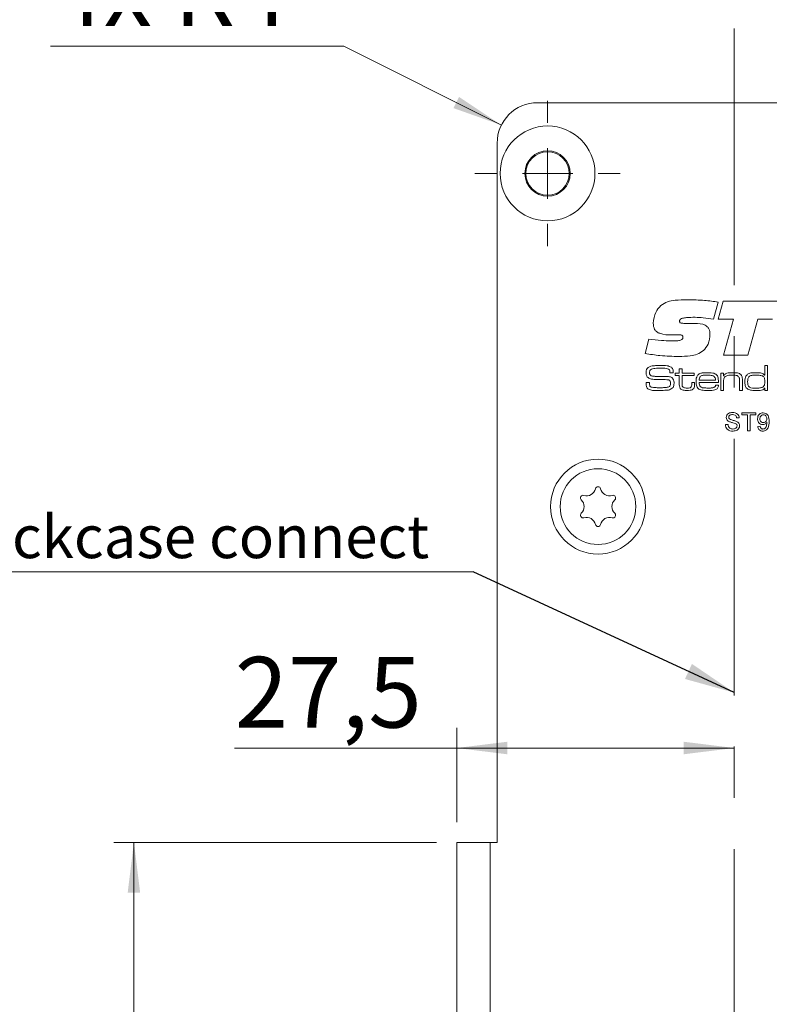
# Model space of a CAD drawing. Units: millimetres. Extents: x 0 to 210, y 0 to 297.
# Drawn here: x 39 to 77, y 149 to 198 of the extents above; entities that cross this region are included whole.
import ezdxf

# ---------------------------------------------------------------- set-up
doc = ezdxf.new("R2010")
doc.units = ezdxf.units.MM
doc.linetypes.add('CENTERX2', pattern=[20.32, 12.7, -2.54, 2.54, -2.54])
doc.styles.add('SLDTEXTSTYLE0', font='TXT', dxfattribs={"width": 0.75})
doc.dimstyles.new('SLDDIMSTYLE0', dxfattribs={"dimtxt": 3.5, "dimasz": 2.5, "dimexe": 0, "dimexo": 0.0625, "dimgap": 0.875, "dimtad": 1, "dimlfac": 2, "dimrnd": 1e-09, "dimzin": 12, "dimdsep": 46, "dimtxsty": 'SLDTEXTSTYLE0', "dimsah": 1, "dimcen": 0.09, "dimadec": 0, "dimazin": 3, "dimtfac": 1, "dimtofl": 0, "dimtmove": 0, "dimatfit": 3, "dimfxl": 0, "dimfrac": 2, "dimtolj": 1, "dimtzin": 12, "dimarcsym": 0})
doc.dimstyles.new('SLDDIMSTYLE3', dxfattribs={"dimtxt": 3.5, "dimasz": 2.5, "dimexe": 0, "dimexo": 0.0625, "dimgap": 0.875, "dimtad": 0, "dimtih": 1, "dimtoh": 1, "dimlfac": 2, "dimrnd": 1e-09, "dimzin": 12, "dimdsep": 46, "dimtxsty": 'SLDTEXTSTYLE0', "dimsah": 1, "dimcen": 0, "dimadec": 0, "dimazin": 3, "dimtfac": 1, "dimtofl": 0, "dimtmove": 0, "dimatfit": 3, "dimfxl": 0, "dimfrac": 2, "dimtolj": 1, "dimtzin": 12, "dimarcsym": 0})
doc.dimstyles.new('SLDDIMSTYLE5', dxfattribs={"dimtxt": 0.18, "dimasz": 2.5, "dimexe": 0, "dimexo": 0.0625, "dimgap": 0, "dimtad": 0, "dimtih": 1, "dimtoh": 1, "dimdec": 0, "dimrnd": 1e-09, "dimzin": 0, "dimdsep": 46, "dimtxsty": 'Standard', "dimsah": 1, "dimcen": 0.09, "dimadec": 0, "dimazin": 0, "dimtfac": 2.5, "dimtdec": 0, "dimtofl": 0, "dimtmove": 0, "dimatfit": 3, "dimfxl": 0, "dimfrac": 2, "dimtolj": 1, "dimtzin": 0, "dimarcsym": 0})

# ---------------------------------------------------------------- blocks, each defined once
blk = doc.blocks.new('_D')
at = {"color": 7, "linetype": 'Continuous', "lineweight": 0}
for p, q in [((61.103, 157.823), (61.103, 162.494)), ((61.103, 161.494), (50.093, 161.494)), ((61.103, 161.494), (74.855, 161.494))]:
    blk.add_line(p, q, dxfattribs=at)
for points in [[(61.103, 161.494), (63.603, 161.184), (63.603, 161.804)], [(74.855, 161.494), (72.355, 161.804), (72.355, 161.184)]]:
    blk.add_solid(points, dxfattribs=at)
at = {"color": 7, "linetype": 'Continuous', "lineweight": 0, "insert": (50.093, 166.005), "char_height": 3.5, "attachment_point": 1, "style": 'SLDTEXTSTYLE0'}
blk.add_mtext('27,5', dxfattribs=at)
blk = doc.blocks.new('_D_8')
at = {"color": 7, "linetype": 'Continuous', "lineweight": 0}
for p, q in [((60.103, 156.823), (44.103, 156.823)), ((45.103, 156.823), (45.103, 89.948)), ((60.103, 89.948), (44.103, 89.948))]:
    blk.add_line(p, q, dxfattribs=at)
for points in [[(45.103, 156.823), (44.793, 154.323), (45.413, 154.323)], [(45.103, 89.948), (45.413, 92.448), (44.793, 92.448)]]:
    blk.add_solid(points, dxfattribs=at)
at = {"color": 7, "linetype": 'Continuous', "lineweight": 0, "insert": (40.592, 116.274), "char_height": 3.5, "attachment_point": 1, "rotation": 90, "style": 'SLDTEXTSTYLE0'}
blk.add_mtext('133,75', dxfattribs=at)
blk = doc.blocks.new('_D_9')
at = {"color": 7, "linetype": 'Continuous', "lineweight": 0}
for p, q in [((55.502, 196.245), (40.962, 196.245)), ((63.314, 192.342), (55.502, 196.245))]:
    blk.add_line(p, q, dxfattribs=at)
blk.add_solid([(63.314, 192.342), (61.216, 193.737), (60.939, 193.182)], dxfattribs=at)
at = {"color": 7, "linetype": 'Continuous', "lineweight": 0, "char_height": 3.5, "attachment_point": 1, "style": 'SLDTEXTSTYLE0'}
for s, insert in [('4x', (40.962, 200.756)), ('R4', (47.082, 200.756))]:
    blk.add_mtext(s, dxfattribs=dict(at, insert=insert))
blk = doc.blocks.new('SW_SYMBOL_MOD_CL')
at = {"color": 0, "linetype": 'Continuous', "lineweight": 0, "char_height": 783, "attachment_point": 5, "style": 'SLDTEXTSTYLE0'}
for s, insert in [('C', (400, 600)), ('L', (600, 300))]:
    blk.add_mtext(s, dxfattribs=dict(at, insert=insert))
blk = doc.blocks.new('SW_NOTE_0')
at = {"color": 0, "linetype": 'Continuous', "lineweight": 0}
blk.add_line((-29.297, 0), (0, 0), dxfattribs=at)
at = {"color": 0, "linetype": 'Continuous', "lineweight": 0, "xscale": 0.0027037109375, "yscale": 0.0027037109375, "zscale": 0.0027037109375}
blk.add_blockref('SW_SYMBOL_MOD_CL', (-29.786, 0.358), dxfattribs=at)
at = {"color": 0, "linetype": 'Continuous', "lineweight": 0, "insert": (-26.17, 2.793), "char_height": 2.11667, "attachment_point": 1, "style": 'SLDTEXTSTYLE0'}
blk.add_mtext('Lockcase connect', dxfattribs=at)
blk = doc.blocks.new('SW_CENTERMARKSYMBOL_0')
at = {"color": 0, "linetype": 'Continuous', "lineweight": 0}
for p, q in [((0, 2.5), (0, 3.6)), ((0, 0), (0, 1.25)), ((-2.5, 0), (-3.6, 0)), ((0, 0), (-1.25, 0)), ((0, 0), (0, -1.25)), ((0, 0), (1.25, 0)), ((2.5, 0), (3.6, 0)), ((0, -2.5), (0, -3.6))]:
    blk.add_line(p, q, dxfattribs=at)

msp = doc.modelspace()

# ---------------------------------------------------------------- linework, layer by layer
at = {"color": 7, "linetype": 'CENTERX2', "lineweight": 0}
msp.add_line((74.8548, 197.1221), (74.8548, 80.1443), dxfattribs=at)
at = {"color": 7, "linetype": 'Continuous', "lineweight": 15}
for p, q in [((65.1033, 193.4481), (87.8533, 193.4481)), ((63.1033, 156.8231), (63.1033, 191.4481)), ((74.0542, 183.5787), (73.8233, 182.7233)), ((74.0542, 182.7238), (74.3029, 183.6284)), ((74.3029, 183.6284), (77.0025, 183.6284)), ((72.4486, 182.5228), (72.8973, 182.5228)), ((74.8237, 182.7238), (74.0542, 182.7238)), ((74.3212, 180.9481), (74.8237, 182.7238)), ((76.0267, 182.7238), (75.5257, 180.9481)), ((76.7575, 182.7238), (76.0267, 182.7238)), ((71.8472, 181.9496), (71.7938, 181.9496)), ((70.4358, 181.0277), (70.6232, 181.748)), ((75.5257, 180.9481), (74.3212, 180.9481)), ((76.3663, 179.9594), (76.3663, 180.443)), ((76.3663, 180.443), (76.5046, 180.443)), ((76.5046, 180.443), (76.5046, 179.1981)), ((71.6667, 180.0799), (71.6667, 180.0986)), ((71.8328, 180.0799), (71.6667, 180.0799)), ((71.9228, 180.0626), (72.1302, 180.0626)), ((71.9228, 179.9416), (71.9228, 180.0626)), ((72.1302, 179.9416), (71.9228, 179.9416)), ((72.1302, 180.2701), (72.2686, 180.2701)), ((72.1302, 180.0626), (72.1302, 180.2701)), ((72.1302, 179.531), (72.1302, 179.9416)), ((72.2686, 180.2701), (72.2686, 180.0626)), ((72.2686, 180.0626), (72.8737, 180.0626)), ((72.2686, 179.9416), (72.2686, 179.5772)), ((72.8737, 179.9416), (72.2686, 179.9416)), ((72.8737, 180.0626), (72.8737, 179.9416)), ((74.1878, 180.0626), (74.3261, 180.0626)), ((74.1878, 179.1981), (74.1878, 180.0626)), ((74.3261, 180.0626), (74.3261, 179.9324)), ((74.3261, 179.9324), (74.3361, 179.9324)), ((76.3571, 179.9594), (76.3663, 179.9594)), ((70.4942, 179.5958), (70.6555, 179.5958)), ((72.7527, 179.5958), (72.891, 179.5958)), ((72.7527, 179.5402), (72.7527, 179.5958)), ((72.891, 179.5958), (72.891, 179.5402)), ((74.0746, 179.5958), (73.1106, 179.5958)), ((73.1152, 179.7168), (73.923, 179.7168)), ((73.9295, 179.4575), (74.0727, 179.4575)), ((74.3261, 179.598), (74.3261, 179.1981)), ((75.1214, 179.1981), (75.1214, 179.6282)), ((75.2597, 179.6863), (75.2597, 179.1981)), ((74.3261, 179.1981), (74.1878, 179.1981)), ((75.2597, 179.1981), (75.1214, 179.1981)), ((76.3663, 179.3094), (76.3598, 179.3094)), ((76.3663, 179.1981), (76.3663, 179.3094)), ((76.5046, 179.1981), (76.3663, 179.1981)), ((75.2252, 178.097), (75.9282, 178.097)), ((75.2252, 177.9933), (75.2252, 178.097)), ((75.5133, 177.9933), (75.2252, 177.9933)), ((75.5133, 177.1981), (75.5133, 177.9933)), ((75.64, 177.9933), (75.64, 177.1981)), ((75.9282, 177.9933), (75.64, 177.9933)), ((75.9282, 178.097), (75.9282, 177.9933)), ((74.4184, 177.5093), (74.5452, 177.5093)), ((75.0984, 177.8435), (74.9716, 177.8435)), ((75.64, 177.1981), (75.5133, 177.1981)), ((76.0203, 177.4171), (76.1356, 177.4286)), ((61.1033, 156.8231), (61.1033, 135.4981)), ((61.1033, 156.8231), (62.7533, 156.8231)), ((62.7533, 156.8231), (62.7533, 135.4981)), ((62.7533, 156.8231), (63.1033, 156.8231))]:
    msp.add_line(p, q, dxfattribs=at)
for centre, radius in [((65.6033, 189.9481), 2.35), ((65.6033, 189.9481), 1.125), ((65.6033, 189.9481), 1.075), ((68.1033, 173.4481), 2.35), ((68.1033, 173.4481), 1.875)]:
    msp.add_circle(centre, radius, dxfattribs=at)
for centre, radius, start, end in [((65.1033, 191.4481), 2, 90, 180), ((67.5332, 174.4356), 0.453, 253.06431, 346.93569), ((68.1033, 174.3033), 0.1323, 13.06431, 166.93569), ((68.6735, 174.4356), 0.453, 193.06431, 286.93569), ((67.3627, 173.8757), 0.1323, 73.06431, 226.93569), ((66.9631, 173.4481), 0.453, 313.06431, 46.93569), ((69.2436, 173.4481), 0.453, 133.06431, 226.93569), ((68.844, 173.8757), 0.1323, 313.06431, 106.93569), ((67.3627, 173.0205), 0.1323, 133.06431, 286.93569), ((68.844, 173.0205), 0.1323, 253.06431, 46.93569), ((67.5332, 172.4606), 0.453, 13.06431, 106.93569), ((68.6735, 172.4606), 0.453, 73.06431, 166.93569), ((68.1033, 172.5929), 0.1323, 193.06431, 346.93569)]:
    msp.add_arc(centre, radius, start, end, dxfattribs=at)
for points, knots in [([(70.8379, 182.5338), (70.861, 182.7193), (70.9023, 183.0507), (71.1185, 183.3024), (71.2137, 183.4133)], [0, 0, 0, 0, 0.5595254, 1, 1, 1, 1]), ([(71.2137, 183.4133), (71.3224, 183.4825), (71.5405, 183.6213), (72.002, 183.6837), (72.3305, 183.691), (72.5314, 183.6954)], [0, 0, 0, 0, 0.2786001, 0.5589467, 1, 1, 1, 1]), ([(72.5314, 183.6954), (72.8168, 183.6882), (73.3265, 183.6752), (73.8318, 183.6082), (74.0542, 183.5787)], [0, 0, 0, 0, 0.5599573, 1, 1, 1, 1]), ([(71.7938, 181.9496), (71.5759, 181.952), (71.3035, 181.9549), (71.0108, 182.0956), (70.863, 182.2604), (70.8479, 182.4246), (70.8379, 182.5338)], [0, 0, 0, 0, 0.50085249, 0.6262453, 0.7513252, 1, 1, 1, 1]), ([(72.913, 182.8243), (72.7725, 182.8228), (72.5618, 182.8204), (72.3159, 182.792), (72.2011, 182.7433), (72.151, 182.6897), (72.1467, 182.6542), (72.1445, 182.6364)], [0, 0, 0, 0, 0.5008207, 0.7509271, 0.8754642, 0.9377991, 1, 1, 1, 1]), ([(72.1445, 182.6364), (72.1455, 182.621), (72.1475, 182.5903), (72.1763, 182.5509), (72.2206, 182.5354), (72.3111, 182.5244), (72.3875, 182.5235), (72.4486, 182.5228)], [0, 0, 0, 0, 0.1250119, 0.2491709, 0.37365, 0.4989589, 1, 1, 1, 1]), ([(72.8973, 182.5228), (73.0777, 182.5172), (73.3035, 182.5102), (73.5255, 182.3629), (73.6327, 182.2185), (73.6444, 182.0847), (73.6522, 181.9956)], [0, 0, 0, 0, 0.4995288, 0.6250407, 0.750415, 1, 1, 1, 1]), ([(73.8233, 182.7233), (73.6546, 182.7536), (73.3533, 182.8076), (73.0475, 182.8192), (72.913, 182.8243)], [0, 0, 0, 0, 0.5600444, 1, 1, 1, 1]), ([(72.1366, 181.9532), (72.0826, 181.9529), (71.9861, 181.9524), (71.8896, 181.9504), (71.8472, 181.9496)], [0, 0, 0, 0, 0.5599981, 1, 1, 1, 1]), ([(72.312, 181.826), (72.3105, 181.8471), (72.3082, 181.8787), (72.2847, 181.9142), (72.2329, 181.9503), (72.1794, 181.952), (72.1366, 181.9532)], [0, 0, 0, 0, 0.2501306, 0.3756401, 0.5011513, 1, 1, 1, 1]), ([(73.6522, 181.9956), (73.6385, 181.8215), (73.6142, 181.5108), (73.4137, 181.2752), (73.3255, 181.1717)], [0, 0, 0, 0, 0.5603172, 1, 1, 1, 1]), ([(70.6232, 181.748), (70.8295, 181.7196), (71.1979, 181.6689), (71.5695, 181.657), (71.733, 181.6517)], [0, 0, 0, 0, 0.5600373, 1, 1, 1, 1]), ([(71.733, 181.6517), (71.8422, 181.6537), (72.0057, 181.6567), (72.1986, 181.6815), (72.2817, 181.7357), (72.3091, 181.7848), (72.311, 181.8123), (72.312, 181.826)], [0, 0, 0, 0, 0.5010966, 0.7508944, 0.8751075, 0.9374511, 1, 1, 1, 1]), ([(72.1183, 180.8811), (71.8025, 180.8896), (71.2386, 180.9047), (70.6811, 180.9901), (70.4358, 181.0277)], [0, 0, 0, 0, 0.5599531, 1, 1, 1, 1]), ([(73.3255, 181.1717), (73.2267, 181.1056), (73.0287, 180.9733), (72.6069, 180.8942), (72.3037, 180.8861), (72.1183, 180.8811)], [0, 0, 0, 0, 0.2790486, 0.559234, 1, 1, 1, 1]), ([(70.582, 180.336), (70.6268, 180.362), (70.7071, 180.4087), (70.7991, 180.4186), (70.8397, 180.423)], [0, 0, 0, 0, 0.55809403, 1, 1, 1, 1]), ([(70.8397, 180.423), (70.913, 180.4299), (71.0438, 180.4421), (71.1752, 180.4427), (71.233, 180.443)], [0, 0, 0, 0, 0.5599562, 1, 1, 1, 1]), ([(71.233, 180.443), (71.3319, 180.4457), (71.5076, 180.4503), (71.6682, 180.3808), (71.7385, 180.3504)], [0, 0, 0, 0, 0.5625488, 1, 1, 1, 1]), ([(70.4877, 180.0926), (70.49, 180.1446), (70.4942, 180.2372), (70.5552, 180.3059), (70.582, 180.336)], [0, 0, 0, 0, 0.5612475, 1, 1, 1, 1]), ([(70.5468, 179.8665), (70.5263, 179.9062), (70.4895, 179.9775), (70.4882, 180.0573), (70.4877, 180.0926)], [0, 0, 0, 0, 0.5579702, 1, 1, 1, 1]), ([(70.6606, 180.0942), (70.6601, 180.0513), (70.6594, 179.9914), (70.7137, 179.9378), (70.744, 179.9272), (70.7592, 179.9219)], [0, 0, 0, 0, 0.55881415, 0.77870259, 1, 1, 1, 1]), ([(70.7008, 180.2266), (70.6926, 180.2162), (70.6761, 180.1953), (70.6629, 180.149), (70.6615, 180.115), (70.6606, 180.0942)], [0, 0, 0, 0, 0.279504, 0.5596204, 1, 1, 1, 1]), ([(71.2271, 180.3047), (71.1267, 180.3029), (70.987, 180.3004), (70.8056, 180.2835), (70.7356, 180.2455), (70.7008, 180.2266)], [0, 0, 0, 0, 0.5613497, 0.7817778, 1, 1, 1, 1]), ([(70.7592, 179.9219), (70.8197, 179.9117), (70.9278, 179.8936), (71.0373, 179.8932), (71.0855, 179.893)], [0, 0, 0, 0, 0.5594749, 1, 1, 1, 1]), ([(71.6467, 180.2172), (71.6134, 180.2412), (71.5461, 180.2898), (71.3962, 180.3), (71.2913, 180.3029), (71.2271, 180.3047)], [0, 0, 0, 0, 0.2756704, 0.5572208, 1, 1, 1, 1]), ([(71.6667, 180.0986), (71.6667, 180.1215), (71.6669, 180.1622), (71.6528, 180.2004), (71.6467, 180.2172)], [0, 0, 0, 0, 0.561154, 1, 1, 1, 1]), ([(71.7385, 180.3504), (71.7593, 180.3313), (71.8007, 180.2931), (71.8296, 180.1947), (71.8316, 180.1235), (71.8328, 180.0799)], [0, 0, 0, 0, 0.2795414, 0.5589939, 1, 1, 1, 1]), ([(72.9602, 179.6369), (72.9609, 179.6926), (72.9622, 179.792), (72.9997, 179.8837), (73.0161, 179.924)], [0, 0, 0, 0, 0.5608028, 1, 1, 1, 1]), ([(73.0161, 179.924), (73.0484, 179.9639), (73.1132, 180.0439), (73.2979, 180.0765), (73.4256, 180.0786), (73.5037, 180.0799)], [0, 0, 0, 0, 0.277888, 0.5579259, 1, 1, 1, 1]), ([(73.5018, 179.9589), (73.4653, 179.9585), (73.4051, 179.9579), (73.3219, 179.9508), (73.2511, 179.939), (73.2104, 179.9144), (73.1901, 179.9022)], [0, 0, 0, 0, 0.3404049, 0.5606242, 0.7806303, 1, 1, 1, 1]), ([(73.8555, 179.8976), (73.8253, 179.9136), (73.7648, 179.9457), (73.6422, 179.9562), (73.5551, 179.9579), (73.5018, 179.9589)], [0, 0, 0, 0, 0.2787308, 0.5590905, 1, 1, 1, 1]), ([(73.5037, 180.0799), (73.5991, 180.0796), (73.732, 180.0791), (73.9023, 180.0393), (73.9586, 179.9882), (73.9868, 179.9627)], [0, 0, 0, 0, 0.5608622, 0.7807533, 1, 1, 1, 1]), ([(73.9868, 179.9627), (74.0075, 179.9329), (74.049, 179.8733), (74.0709, 179.7443), (74.0732, 179.6521), (74.0746, 179.5958)], [0, 0, 0, 0, 0.2793818, 0.5592769, 1, 1, 1, 1]), ([(74.3361, 179.9324), (74.3634, 179.97), (74.4184, 180.0455), (74.586, 180.0768), (74.7013, 180.0787), (74.7718, 180.0799)], [0, 0, 0, 0, 0.27758643, 0.55763287, 1, 1, 1, 1]), ([(74.7546, 179.9589), (74.6793, 179.9574), (74.5746, 179.9553), (74.4427, 179.9178), (74.3982, 179.878), (74.3761, 179.8581)], [0, 0, 0, 0, 0.56050949, 0.78063551, 1, 1, 1, 1]), ([(75.0733, 179.8838), (75.0482, 179.903), (74.9977, 179.9416), (74.8838, 179.9559), (74.8036, 179.9578), (74.7546, 179.9589)], [0, 0, 0, 0, 0.2779466, 0.558519, 1, 1, 1, 1]), ([(74.7718, 180.0799), (74.8535, 180.0793), (74.9673, 180.0783), (75.1127, 180.0454), (75.1629, 180.0041), (75.1879, 179.9835)], [0, 0, 0, 0, 0.56076665, 0.78073882, 1, 1, 1, 1]), ([(75.1879, 179.9835), (75.205, 179.9595), (75.2393, 179.9116), (75.2575, 179.8068), (75.2589, 179.732), (75.2597, 179.6863)], [0, 0, 0, 0, 0.2791652, 0.5592146, 1, 1, 1, 1]), ([(75.4329, 179.9149), (75.4685, 179.9602), (75.5399, 180.0512), (75.7492, 180.0761), (75.8912, 180.0785), (75.9781, 180.0799)], [0, 0, 0, 0, 0.277591, 0.5576384, 1, 1, 1, 1]), ([(75.9592, 179.9589), (75.919, 179.9587), (75.8528, 179.9583), (75.7611, 179.9526), (75.683, 179.9443), (75.6355, 179.9227), (75.6118, 179.9119)], [0, 0, 0, 0, 0.3403637, 0.5605921, 0.7806825, 1, 1, 1, 1]), ([(76.2626, 179.9192), (76.2069, 179.9336), (76.1073, 179.9594), (76.0045, 179.959), (75.9592, 179.9589)], [0, 0, 0, 0, 0.55863595, 1, 1, 1, 1]), ([(75.9781, 180.0799), (76.0561, 180.0805), (76.1647, 180.0814), (76.2998, 180.0328), (76.338, 179.9839), (76.3571, 179.9594)], [0, 0, 0, 0, 0.5608125, 0.7804381, 1, 1, 1, 1]), ([(70.4877, 179.5396), (70.4887, 179.5501), (70.4905, 179.5689), (70.493, 179.5876), (70.4942, 179.5958)], [0, 0, 0, 0, 0.5599287, 1, 1, 1, 1]), ([(70.6103, 179.2562), (70.5847, 179.2736), (70.5334, 179.3083), (70.4898, 179.4131), (70.4885, 179.4916), (70.4877, 179.5396)], [0, 0, 0, 0, 0.2798537, 0.5589114, 1, 1, 1, 1]), ([(70.9383, 179.7468), (70.8592, 179.7489), (70.7489, 179.7518), (70.6139, 179.8011), (70.5692, 179.8447), (70.5468, 179.8665)], [0, 0, 0, 0, 0.5601918, 0.7803222, 1, 1, 1, 1]), ([(70.6563, 179.5677), (70.6556, 179.5251), (70.6547, 179.4658), (70.6839, 179.3916), (70.7141, 179.3754), (70.7292, 179.3673)], [0, 0, 0, 0, 0.5618501, 0.7803274, 1, 1, 1, 1]), ([(70.6555, 179.5958), (70.6555, 179.5906), (70.6555, 179.5812), (70.656, 179.5718), (70.6563, 179.5677)], [0, 0, 0, 0, 0.5600256, 1, 1, 1, 1]), ([(71.6132, 179.7249), (71.4875, 179.7341), (71.2628, 179.7505), (71.0376, 179.748), (70.9383, 179.7468)], [0, 0, 0, 0, 0.5591954, 1, 1, 1, 1]), ([(71.0855, 179.893), (71.1613, 179.8925), (71.2967, 179.8915), (71.432, 179.8912), (71.4916, 179.8911)], [0, 0, 0, 0, 0.5599992, 1, 1, 1, 1]), ([(71.4916, 179.8911), (71.5582, 179.8897), (71.651, 179.8878), (71.7617, 179.8396), (71.7969, 179.8008), (71.8144, 179.7814)], [0, 0, 0, 0, 0.5599318, 0.7799768, 1, 1, 1, 1]), ([(71.5789, 179.3637), (71.6005, 179.3709), (71.6436, 179.3852), (71.6924, 179.4545), (71.6959, 179.5125), (71.698, 179.548)], [0, 0, 0, 0, 0.2801019, 0.5595617, 1, 1, 1, 1]), ([(71.698, 179.548), (71.6974, 179.5882), (71.6967, 179.6443), (71.6563, 179.7058), (71.6275, 179.7186), (71.6132, 179.7249)], [0, 0, 0, 0, 0.5597969, 0.7797468, 1, 1, 1, 1]), ([(71.8144, 179.7814), (71.8339, 179.743), (71.8689, 179.6743), (71.8703, 179.5976), (71.8709, 179.5637)], [0, 0, 0, 0, 0.5583517, 1, 1, 1, 1]), ([(71.8709, 179.5637), (71.8699, 179.522), (71.868, 179.4477), (71.8375, 179.3802), (71.8242, 179.3505)], [0, 0, 0, 0, 0.56051669, 1, 1, 1, 1]), ([(72.1789, 179.294), (72.1604, 179.3362), (72.1272, 179.412), (72.1293, 179.4944), (72.1302, 179.531)], [0, 0, 0, 0, 0.5568738, 1, 1, 1, 1]), ([(72.2686, 179.5772), (72.269, 179.5536), (72.2697, 179.5147), (72.2722, 179.4611), (72.2744, 179.4142), (72.2923, 179.3888), (72.3013, 179.3762)], [0, 0, 0, 0, 0.3405344, 0.5608586, 0.7806064, 1, 1, 1, 1]), ([(72.7273, 179.377), (72.7372, 179.4065), (72.7549, 179.4596), (72.7534, 179.5154), (72.7527, 179.5402)], [0, 0, 0, 0, 0.55705234, 1, 1, 1, 1]), ([(72.891, 179.5402), (72.8924, 179.4935), (72.8948, 179.4103), (72.8602, 179.3351), (72.8451, 179.3021)], [0, 0, 0, 0, 0.5619162, 1, 1, 1, 1]), ([(73.092, 179.2716), (73.0646, 179.2978), (73.0097, 179.3503), (72.9673, 179.4816), (72.9629, 179.578), (72.9602, 179.6369)], [0, 0, 0, 0, 0.2789979, 0.5592488, 1, 1, 1, 1]), ([(73.1106, 179.5958), (73.1124, 179.5532), (73.1156, 179.4775), (73.1565, 179.4142), (73.1744, 179.3864)], [0, 0, 0, 0, 0.56208348, 1, 1, 1, 1]), ([(73.1901, 179.9022), (73.1767, 179.8884), (73.1498, 179.8607), (73.1244, 179.7957), (73.1187, 179.7468), (73.1152, 179.7168)], [0, 0, 0, 0, 0.27928173, 0.55950678, 1, 1, 1, 1]), ([(74.0727, 179.4575), (74.0705, 179.4317), (74.0663, 179.3802), (74.033, 179.3082), (73.9735, 179.2559), (73.8274, 179.2011), (73.6972, 179.1995), (73.5931, 179.1981)], [0, 0, 0, 0, 0.1251378, 0.2499657, 0.3747004, 0.4998459, 1, 1, 1, 1]), ([(73.923, 179.7168), (73.9217, 179.7553), (73.9193, 179.8237), (73.8749, 179.8751), (73.8555, 179.8976)], [0, 0, 0, 0, 0.5619539, 1, 1, 1, 1]), ([(73.8976, 179.3751), (73.9071, 179.3891), (73.924, 179.4143), (73.9278, 179.4443), (73.9295, 179.4575)], [0, 0, 0, 0, 0.5583399, 1, 1, 1, 1]), ([(74.3761, 179.8581), (74.3602, 179.8315), (74.334, 179.7876), (74.3292, 179.7167), (74.3262, 179.6575), (74.3261, 179.6178), (74.3261, 179.598)], [0, 0, 0, 0, 0.33823026, 0.55872634, 0.77935577, 1, 1, 1, 1]), ([(75.1214, 179.6282), (75.1212, 179.6583), (75.1207, 179.7079), (75.116, 179.7764), (75.1058, 179.8348), (75.0842, 179.8675), (75.0733, 179.8838)], [0, 0, 0, 0, 0.3404369, 0.5607006, 0.7804828, 1, 1, 1, 1]), ([(75.3808, 179.6358), (75.3813, 179.6898), (75.3821, 179.7862), (75.4174, 179.8756), (75.4329, 179.9149)], [0, 0, 0, 0, 0.560775, 1, 1, 1, 1]), ([(75.535, 179.2562), (75.5023, 179.2805), (75.4366, 179.3292), (75.3857, 179.4695), (75.3827, 179.5727), (75.3808, 179.6358)], [0, 0, 0, 0, 0.2792019, 0.5589374, 1, 1, 1, 1]), ([(75.6118, 179.9119), (75.5905, 179.8926), (75.5478, 179.854), (75.5225, 179.7524), (75.5204, 179.6801), (75.5191, 179.6358)], [0, 0, 0, 0, 0.278446, 0.5586665, 1, 1, 1, 1]), ([(75.5191, 179.6358), (75.5209, 179.5853), (75.5235, 179.5095), (75.5559, 179.4113), (75.6742, 179.3077), (75.8075, 179.3141), (75.9143, 179.3192)], [0, 0, 0, 0, 0.2510456, 0.3764587, 0.5006653, 1, 1, 1, 1]), ([(76.3663, 179.6296), (76.3657, 179.6903), (76.3648, 179.7747), (76.3215, 179.8775), (76.2822, 179.9053), (76.2626, 179.9192)], [0, 0, 0, 0, 0.5606309, 0.7804775, 1, 1, 1, 1]), ([(76.2736, 179.3662), (76.2942, 179.3845), (76.3352, 179.4212), (76.3631, 179.5175), (76.3651, 179.587), (76.3663, 179.6296)], [0, 0, 0, 0, 0.2790153, 0.5589378, 1, 1, 1, 1]), ([(71.0726, 179.1981), (70.9841, 179.1955), (70.8267, 179.1909), (70.6763, 179.2363), (70.6103, 179.2562)], [0, 0, 0, 0, 0.5617892, 1, 1, 1, 1]), ([(70.7292, 179.3673), (70.813, 179.3556), (70.9629, 179.3347), (71.1142, 179.3359), (71.1809, 179.3365)], [0, 0, 0, 0, 0.5591579, 1, 1, 1, 1]), ([(71.8242, 179.3505), (71.766, 179.3045), (71.6482, 179.2113), (71.376, 179.2064), (71.1877, 179.2013), (71.0726, 179.1981)], [0, 0, 0, 0, 0.27507482, 0.5568003, 1, 1, 1, 1]), ([(71.1809, 179.3365), (71.2556, 179.3364), (71.3889, 179.3363), (71.5208, 179.3554), (71.5789, 179.3637)], [0, 0, 0, 0, 0.5601971, 1, 1, 1, 1]), ([(72.5171, 179.1981), (72.4494, 179.1997), (72.355, 179.2018), (72.2365, 179.2376), (72.1981, 179.2752), (72.1789, 179.294)], [0, 0, 0, 0, 0.56068443, 0.78075579, 1, 1, 1, 1]), ([(72.3013, 179.3762), (72.3188, 179.3619), (72.3539, 179.3332), (72.4351, 179.3214), (72.4924, 179.32), (72.5274, 179.3192)], [0, 0, 0, 0, 0.278147, 0.558624, 1, 1, 1, 1]), ([(72.8451, 179.3021), (72.8215, 179.2779), (72.7743, 179.2294), (72.6545, 179.2019), (72.5692, 179.1996), (72.5171, 179.1981)], [0, 0, 0, 0, 0.2785264, 0.558689, 1, 1, 1, 1]), ([(72.5274, 179.3192), (72.5678, 179.3192), (72.6241, 179.3192), (72.6947, 179.3415), (72.7164, 179.3652), (72.7273, 179.377)], [0, 0, 0, 0, 0.5608843, 0.7806659, 1, 1, 1, 1]), ([(73.5931, 179.1981), (73.4966, 179.1954), (73.3248, 179.1906), (73.1629, 179.247), (73.092, 179.2716)], [0, 0, 0, 0, 0.5622094, 1, 1, 1, 1]), ([(73.1744, 179.3864), (73.2085, 179.367), (73.277, 179.3279), (73.419, 179.3224), (73.519, 179.3204), (73.5802, 179.3192)], [0, 0, 0, 0, 0.277653, 0.5584652, 1, 1, 1, 1]), ([(73.5802, 179.3192), (73.6412, 179.3199), (73.7262, 179.321), (73.8365, 179.3355), (73.8773, 179.3619), (73.8976, 179.3751)], [0, 0, 0, 0, 0.5609188, 0.7810716, 1, 1, 1, 1]), ([(75.9432, 179.1981), (75.8648, 179.1961), (75.7251, 179.1926), (75.593, 179.2368), (75.535, 179.2562)], [0, 0, 0, 0, 0.5615852, 1, 1, 1, 1]), ([(75.9143, 179.3192), (75.9832, 179.3171), (76.1058, 179.3134), (76.2225, 179.3501), (76.2736, 179.3662)], [0, 0, 0, 0, 0.5621373, 1, 1, 1, 1]), ([(76.3598, 179.3094), (76.3299, 179.2788), (76.27, 179.2173), (76.115, 179.2009), (76.0084, 179.1992), (75.9432, 179.1981)], [0, 0, 0, 0, 0.27804771, 0.55816763, 1, 1, 1, 1]), ([(74.453, 177.8624), (74.4597, 177.904), (74.473, 177.9871), (74.5916, 178.0924), (74.6992, 178.1024), (74.7651, 178.1086)], [0, 0, 0, 0, 0.2797551, 0.5593623, 1, 1, 1, 1]), ([(74.7701, 178.0049), (74.7457, 178.004), (74.6969, 178.0023), (74.632, 177.9769), (74.5877, 177.9284), (74.5824, 177.8899), (74.5798, 177.8707)], [0, 0, 0, 0, 0.2812681, 0.560773, 0.78068, 1, 1, 1, 1]), ([(74.7651, 178.1086), (74.8096, 178.1058), (74.8985, 178.1002), (75.0136, 178.0437), (75.0837, 177.9481), (75.0935, 177.8784), (75.0984, 177.8435)], [0, 0, 0, 0, 0.2808101, 0.5601693, 0.7798763, 1, 1, 1, 1]), ([(74.9716, 177.8435), (74.9668, 177.8704), (74.9572, 177.9239), (74.8846, 177.9974), (74.8136, 178.002), (74.7701, 178.0049)], [0, 0, 0, 0, 0.2811337, 0.5603398, 1, 1, 1, 1]), ([(76.0088, 177.7987), (76.0122, 177.8415), (76.0189, 177.9269), (76.0894, 178.0277), (76.1837, 178.0883), (76.2508, 178.0941), (76.2843, 178.097)], [0, 0, 0, 0, 0.28028412, 0.55963577, 0.77970026, 1, 1, 1, 1]), ([(76.302, 177.9933), (76.2737, 177.9899), (76.2172, 177.9829), (76.1584, 177.9252), (76.1279, 177.8589), (76.1254, 177.8147), (76.1241, 177.7925)], [0, 0, 0, 0, 0.2792515, 0.5586196, 0.7791087, 1, 1, 1, 1]), ([(76.2843, 178.097), (76.3339, 178.0897), (76.4332, 178.0749), (76.5769, 177.9197), (76.5818, 177.7674), (76.585, 177.6658)], [0, 0, 0, 0, 0.2499472, 0.4998909, 1, 1, 1, 1]), ([(76.4698, 177.8012), (76.4681, 177.8281), (76.4646, 177.8819), (76.4246, 177.9483), (76.3655, 177.9879), (76.3232, 177.9915), (76.302, 177.9933)], [0, 0, 0, 0, 0.2806351, 0.5599667, 0.7798029, 1, 1, 1, 1]), ([(74.795, 177.1866), (74.7425, 177.1893), (74.6381, 177.1945), (74.5066, 177.2698), (74.4325, 177.3865), (74.4231, 177.4683), (74.4184, 177.5093)], [0, 0, 0, 0, 0.2808205, 0.5595693, 0.779624, 1, 1, 1, 1]), ([(74.5857, 177.6681), (74.5655, 177.6796), (74.5252, 177.7024), (74.4676, 177.7657), (74.4585, 177.8258), (74.453, 177.8624)], [0, 0, 0, 0, 0.2814517, 0.5623119, 1, 1, 1, 1]), ([(74.5452, 177.5093), (74.5503, 177.475), (74.5606, 177.4068), (74.6271, 177.332), (74.7087, 177.2959), (74.7625, 177.2922), (74.7894, 177.2903)], [0, 0, 0, 0, 0.2805905, 0.5586566, 0.7791982, 1, 1, 1, 1]), ([(74.5798, 177.8707), (74.5813, 177.8539), (74.5841, 177.824), (74.6035, 177.8013), (74.612, 177.7913)], [0, 0, 0, 0, 0.55961689, 1, 1, 1, 1]), ([(74.8989, 177.5685), (74.8634, 177.5799), (74.8049, 177.5987), (74.722, 177.6197), (74.6523, 177.6396), (74.6079, 177.6586), (74.5857, 177.6681)], [0, 0, 0, 0, 0.3399397, 0.5600248, 0.7800825, 1, 1, 1, 1]), ([(74.612, 177.7913), (74.65, 177.7723), (74.7127, 177.7409), (74.8082, 177.7203), (74.8881, 177.6994), (74.9397, 177.6802), (74.9655, 177.6706)], [0, 0, 0, 0, 0.33840935, 0.55897499, 0.7795356, 1, 1, 1, 1]), ([(74.9947, 177.4472), (74.9932, 177.4627), (74.9901, 177.4936), (74.9574, 177.541), (74.9211, 177.5581), (74.8989, 177.5685)], [0, 0, 0, 0, 0.280145, 0.5598842, 1, 1, 1, 1]), ([(74.9655, 177.6706), (74.9893, 177.6586), (75.0368, 177.6345), (75.0886, 177.5794), (75.1172, 177.5161), (75.12, 177.4742), (75.1214, 177.4533)], [0, 0, 0, 0, 0.2802585, 0.5596944, 0.7798144, 1, 1, 1, 1]), ([(76.264, 177.5093), (76.2236, 177.5148), (76.1427, 177.5259), (76.0581, 177.6081), (76.0144, 177.7034), (76.0107, 177.7669), (76.0088, 177.7987)], [0, 0, 0, 0, 0.2790336, 0.55856633, 0.77905644, 1, 1, 1, 1]), ([(76.1241, 177.7925), (76.1264, 177.766), (76.1309, 177.7131), (76.1762, 177.6511), (76.2367, 177.6173), (76.2783, 177.6144), (76.2991, 177.613)], [0, 0, 0, 0, 0.280151, 0.5593468, 0.7793705, 1, 1, 1, 1]), ([(76.4698, 177.6267), (76.4392, 177.5902), (76.3845, 177.5248), (76.3009, 177.514), (76.264, 177.5093)], [0, 0, 0, 0, 0.5591022, 1, 1, 1, 1]), ([(76.585, 177.6658), (76.5811, 177.5551), (76.5762, 177.4165), (76.4874, 177.2789), (76.4254, 177.2255), (76.3499, 177.192), (76.2957, 177.1884), (76.2687, 177.1866)], [0, 0, 0, 0, 0.4985842, 0.6240165, 0.7493216, 0.8746131, 1, 1, 1, 1]), ([(76.2746, 177.2903), (76.2919, 177.2917), (76.3266, 177.2943), (76.374, 177.3176), (76.4122, 177.354), (76.4565, 177.4488), (76.4642, 177.5355), (76.4703, 177.6047)], [0, 0, 0, 0, 0.1251912, 0.2503, 0.375361, 0.5006385, 1, 1, 1, 1]), ([(76.2991, 177.613), (76.326, 177.616), (76.3797, 177.6219), (76.4384, 177.6742), (76.4663, 177.7381), (76.4686, 177.7801), (76.4698, 177.8012)], [0, 0, 0, 0, 0.279527, 0.5586946, 0.7790279, 1, 1, 1, 1]), ([(76.4703, 177.6047), (76.4703, 177.6088), (76.4701, 177.6162), (76.4699, 177.6235), (76.4698, 177.6267)], [0, 0, 0, 0, 0.5599975, 1, 1, 1, 1]), ([(74.7894, 177.2903), (74.8163, 177.292), (74.8702, 177.2954), (74.9397, 177.3285), (74.9855, 177.3838), (74.9916, 177.4261), (74.9947, 177.4472)], [0, 0, 0, 0, 0.2808543, 0.5607254, 0.7804556, 1, 1, 1, 1]), ([(75.1214, 177.4533), (75.1142, 177.4095), (75.0998, 177.3219), (74.9779, 177.2077), (74.8644, 177.1946), (74.795, 177.1866)], [0, 0, 0, 0, 0.2799417, 0.5600797, 1, 1, 1, 1]), ([(76.2687, 177.1866), (76.2334, 177.1896), (76.163, 177.1956), (76.0809, 177.2564), (76.0348, 177.3355), (76.0252, 177.3899), (76.0203, 177.4171)], [0, 0, 0, 0, 0.2799326, 0.5589425, 0.7792513, 1, 1, 1, 1]), ([(76.1356, 177.4286), (76.1399, 177.4088), (76.1484, 177.3693), (76.18, 177.3204), (76.2268, 177.294), (76.2587, 177.2916), (76.2746, 177.2903)], [0, 0, 0, 0, 0.28072761, 0.55981005, 0.77970402, 1, 1, 1, 1])]:
    msp.add_open_spline(points, degree=3, knots=knots, dxfattribs=at)

# ---------------------------------------------------------------- block references
at = {"color": 7, "linetype": 'Continuous', "lineweight": 0}
for name, p in [('SW_CENTERMARKSYMBOL_0', (65.6033, 189.9481)), ('SW_NOTE_0', (61.9164, 170.2207))]:
    msp.add_blockref(name, p, dxfattribs=at)

# ---------------------------------------------------------------- dimensions: what is measured, and where the dimension line sits
dim = msp.add_radius_dim(center=(65.1033, 191.4481), mpoint=(63.3142, 192.342), text='4x <>', dimstyle='SLDDIMSTYLE3', dxfattribs=at)
dim.commit()
dim.dimension.update_dxf_attribs({"geometry": '_D_9', "text_midpoint": (46.7323, 199.0228), "dimtype": 164})
dim = msp.add_linear_dim(base=(74.8548, 161.4937), p1=(61.1033, 156.8231), p2=(74.8548, 197.1221), dimstyle='SLDDIMSTYLE0', dxfattribs=at)
dim.commit()
dim.dimension.update_dxf_attribs({"geometry": '_D', "text_midpoint": (54.6185, 161.4937), "dimtype": 160})
dim = msp.add_linear_dim(base=(45.1033, 89.9481), p1=(61.1033, 156.8231), p2=(61.1033, 89.9481), angle=90, dimstyle='SLDDIMSTYLE0', dxfattribs=at)
dim.commit()
dim.dimension.update_dxf_attribs({"geometry": '_D_8', "text_midpoint": (45.1033, 123.3856), "dimtype": 160})

# ---------------------------------------------------------------- leaders
msp.add_leader([(74.8548, 164.2365), (61.9164, 170.2207)], dimstyle='SLDDIMSTYLE5', dxfattribs=at)

doc.saveas('drawing.dxf')
